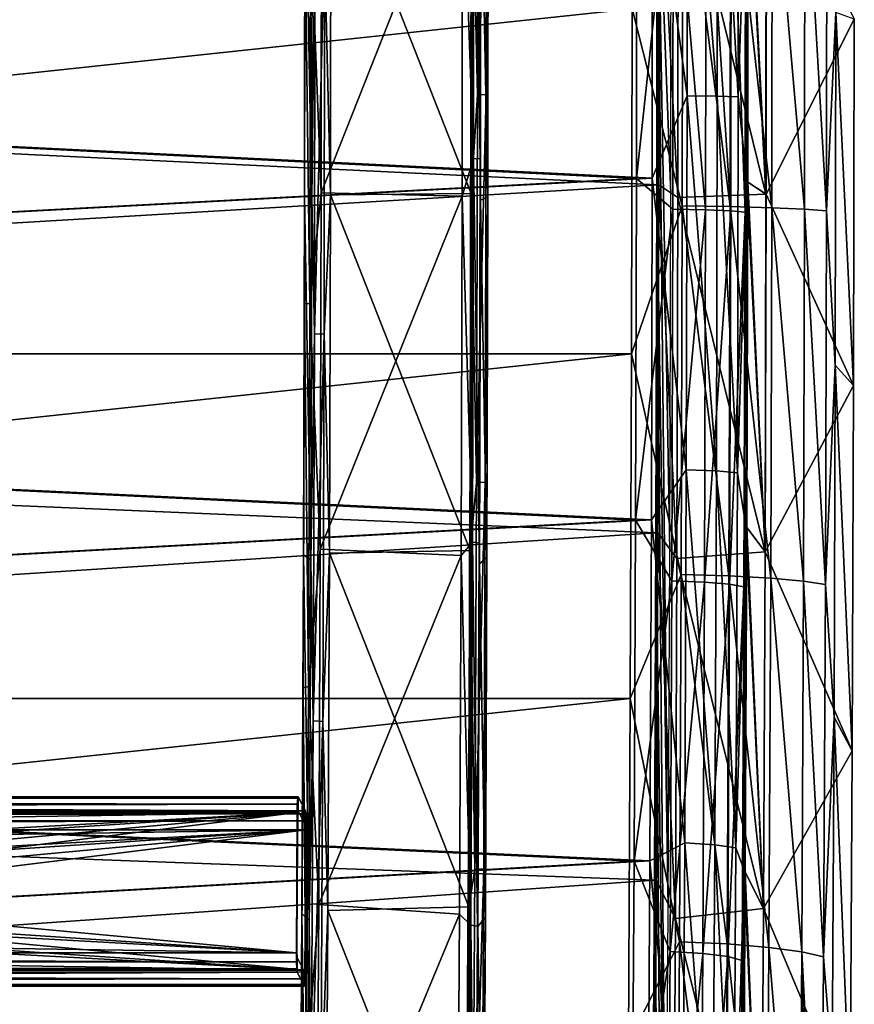
# Model space of a CAD drawing. Units: inches. Extents: x -12.7 to 12.2, y -11.6 to 11.6.
# Drawn here: x 7.4 to 12.1, y -6.6 to -1 of the extents above; entities that cross this region are included whole.
import ezdxf

# ---------------------------------------------------------------- set-up
doc = ezdxf.new("R2010")
doc.units = ezdxf.units.IN
doc.header["$MEASUREMENT"] = 0
doc.layers.add('SEAT-FABRIC', color=5, linetype='Continuous')
doc.layers.add('SEAT-FRAME', color=5, linetype='Continuous')

msp = doc.modelspace()

# ---------------------------------------------------------------- linework, layer by layer
at = {"layer": 'SEAT-FABRIC'}
for points in [[(10.9907, 0, 17.8805), (-8.3582, -1.0433, 16.8758), (-8.3582, 1.0433, 16.8758)], [(10.9646, 0, 18.3798), (11.1605, -1.4727, 18.3701), (11.1613, 0.6514, 18.3549)], [(10.9963, -1.4846, 17.8975), (10.9907, 0, 17.8805), (10.9971, 0.6567, 17.8822)], [(11.0008, 0.6568, 17.8764), (11, -1.4848, 17.8917), (10.9963, -1.4846, 17.8975)], [(10.9971, 0.6567, 17.8822), (11.0008, 0.6568, 17.8764), (10.9963, -1.4846, 17.8975)], [(11.0008, 0.6568, 17.8764), (11.0013, 0, 17.871), (11, -1.4848, 17.8917)], [(11.1605, -1.4727, 18.3701), (11.3315, -1.4756, 18.2684), (11.1613, 0.6514, 18.3549)], [(11.3315, -1.4756, 18.2684), (11.3323, 0.6527, 18.2532), (11.1613, 0.6514, 18.3549)], [(11.3315, -1.4756, 18.2684), (11.4506, -1.4798, 18.109), (11.3323, 0.6527, 18.2532)], [(11.4506, -1.4798, 18.109), (11.4514, 0.6546, 18.0937), (11.3323, 0.6527, 18.2532)], [(11.5006, 0, 17.8972), (11.4514, 0.6546, 18.0937), (11.4506, -1.4798, 18.109)], [(10.989, -1.9777, 17.9142), (-8.3582, -1.0433, 16.8758), (10.9907, 0, 17.8805)], [(10.9646, 0, 18.3798), (-8.281, -0.9882, 17.3797), (10.9629, -1.9409, 18.4125)], [(10.8735, -1.9416, 18.4079), (-8.281, -0.9882, 17.3797), (10.8752, 0, 18.3751)], [(11.08, -2.1163, 18.3886), (10.8735, -1.9416, 18.4079), (11.082, 0, 18.3497)], [(11.082, 0, 18.3497), (10.8735, -1.9416, 18.4079), (10.8752, 0, 18.3751)], [(10.9629, -1.9409, 18.4125), (11.1605, -1.4727, 18.3701), (10.9646, 0, 18.3798)], [(10.9963, -1.4846, 17.8975), (10.989, -1.9777, 17.9142), (10.9907, 0, 17.8805)], [(10.989, -1.9777, 17.9138), (11.0529, -6.0797, 16.6938), (10.9908, 0, 17.8801)], [(10.9908, 0, 17.8801), (11.0529, -6.0797, 16.6938), (11.062, -4.0571, 16.5209)], [(10.9908, 0, 17.8801), (11.062, -4.0571, 16.5209), (11.0674, -2.0297, 16.4171)], [(11.0674, -2.0297, 16.4171), (11.0692, 0, 16.3825), (10.9908, 0, 17.8801)], [(11.0013, 0, 17.871), (11.1084, -2.0502, 15.8268), (10.9995, -1.978, 17.9047)], [(11, -1.4848, 17.8917), (11.0013, 0, 17.871), (10.9995, -1.978, 17.9047)], [(11.0013, 0, 17.871), (11.1102, 0, 15.7919), (11.1084, -2.0502, 15.8268)], [(11.2656, -2.1202, 18.2941), (11.08, -2.1163, 18.3886), (11.082, 0, 18.3497)], [(11.2677, 0, 18.2551), (11.2656, -2.1202, 18.2941), (11.082, 0, 18.3497)], [(11.6077, -2.0315, 15.8524), (11.1084, -2.0502, 15.8268), (11.1102, 0, 15.7919)], [(11.6077, -2.0315, 15.8524), (11.1102, 0, 15.7919), (11.6095, 0, 15.818)], [(11.2677, 0, 18.2551), (11.4078, -2.1261, 18.1418), (11.2656, -2.1202, 18.2941)], [(11.2677, 0, 18.2551), (11.4098, 0, 18.1027), (11.4078, -2.1261, 18.1418)], [(11.4078, -2.1261, 18.1418), (11.4098, 0, 18.1027), (11.4892, -2.1333, 17.9501)], [(11.4098, 0, 18.1027), (11.4912, 0, 17.9109), (11.4892, -2.1333, 17.9501)], [(11.4892, -2.1333, 17.9501), (11.4912, 0, 17.9109), (11.504, -1.9624, 17.8404)], [(11.4912, 0, 17.9109), (11.5058, 0, 17.8073), (11.504, -1.9624, 17.8404)], [(11.5006, 0, 17.8972), (11.6077, -2.0315, 15.8524), (11.6095, 0, 15.818)], [(11.6082, -2.0315, 15.8524), (11.504, -1.9624, 17.8404), (11.5058, 0, 17.8073)], [(11.6082, -2.0315, 15.8524), (11.5058, 0, 17.8073), (11.61, 0, 15.818)], [(12.1089, -1.0392, 15.8532), (11.6082, -2.0315, 15.8524), (11.61, 0, 15.818)], [(11.1353, -0.0045, 18.8519), (10.8486, -0.9796, 18.8828), (11.1333, -2.098, 18.8905)], [(11.1353, -0.0045, 18.8519), (11.1333, -2.098, 18.8905), (11.404, -2.102, 18.7947)], [(11.404, -2.102, 18.7947), (11.406, -0.0045, 18.756), (11.1353, -0.0045, 18.8519)], [(11.404, -2.102, 18.7947), (11.6406, -2.1085, 18.6321), (11.406, -0.0045, 18.756)], [(11.6406, -2.1085, 18.6321), (11.6426, -0.0045, 18.5934), (11.406, -0.0045, 18.756)], [(11.5006, 0, 17.8972), (11.4506, -1.4798, 18.109), (11.4988, -1.9587, 17.9302)], [(11.4988, -1.9587, 17.9302), (11.6077, -2.0315, 15.8524), (11.5006, 0, 17.8972)], [(11.6406, -2.1085, 18.6321), (11.8271, -2.1168, 18.4139), (11.6426, -0.0045, 18.5934)], [(11.8271, -2.1168, 18.4139), (11.8291, -0.0045, 18.375), (11.6426, -0.0045, 18.5934)], [(11.8271, -2.1168, 18.4139), (11.9507, -2.1266, 18.1549), (11.8291, -0.0045, 18.375)], [(11.9507, -2.1266, 18.1549), (11.9528, -0.0045, 18.1158), (11.8291, -0.0045, 18.375)], [(11.9507, -2.1266, 18.1549), (12.0046, -1.0008, 17.8421), (11.9528, -0.0045, 18.1158)], [(10.9629, -1.9409, 18.4125), (-8.281, -0.9882, 17.3797), (-8.2846, -2.9634, 17.4476)], [(10.8735, -1.9416, 18.4079), (-8.2846, -2.9634, 17.4476), (-8.281, -0.9882, 17.3797)], [(10.8486, -0.9796, 18.8828), (-7.4868, -0.9796, 17.9219), (-7.4903, -2.9376, 17.9892)], [(10.8486, -0.9796, 18.8828), (-7.4903, -2.9376, 17.9892), (10.8451, -2.9376, 18.9501)], [(11.1333, -2.098, 18.8905), (10.8486, -0.9796, 18.8828), (10.8451, -2.9376, 18.9501)], [(11.9507, -2.1266, 18.1549), (12.001, -3.0012, 17.911), (12.0046, -1.0008, 17.8421)], [(12.001, -3.0012, 17.911), (12.1051, -3.1163, 15.925), (12.0046, -1.0008, 17.8421)], [(12.0046, -1.0008, 17.8421), (12.1051, -3.1163, 15.925), (12.1089, -1.0392, 15.8532)], [(10.989, -1.9777, 17.9142), (-8.3621, -3.1286, 16.9509), (-8.3582, -1.0433, 16.8758)], [(12.1051, -3.1163, 15.925), (11.6082, -2.0315, 15.8524), (12.1089, -1.0392, 15.8532)], [(11.1556, -3.5949, 18.4636), (11.1605, -1.4727, 18.3701), (10.9629, -1.9409, 18.4125)], [(10.9913, -3.6239, 17.9917), (10.989, -1.9777, 17.9142), (10.9963, -1.4846, 17.8975)], [(10.9963, -1.4846, 17.8975), (11, -1.4848, 17.8917), (10.9913, -3.6239, 17.9917)], [(11, -1.4848, 17.8917), (10.9951, -3.6243, 17.986), (10.9913, -3.6239, 17.9917)], [(11, -1.4848, 17.8917), (10.9995, -1.978, 17.9047), (10.9951, -3.6243, 17.986)], [(11.1556, -3.5949, 18.4636), (11.3266, -3.6018, 18.3621), (11.1605, -1.4727, 18.3701)], [(11.3266, -3.6018, 18.3621), (11.3315, -1.4756, 18.2684), (11.1605, -1.4727, 18.3701)], [(11.3266, -3.6018, 18.3621), (11.4457, -3.6122, 18.203), (11.3315, -1.4756, 18.2684)], [(11.4457, -3.6122, 18.203), (11.4506, -1.4798, 18.109), (11.3315, -1.4756, 18.2684)], [(11.4988, -1.9587, 17.9302), (11.4506, -1.4798, 18.109), (11.4457, -3.6122, 18.203)], [(10.9629, -1.9409, 18.4125), (-8.2846, -2.9634, 17.4476), (10.9577, -3.8795, 18.5108)], [(10.8683, -3.8809, 18.5061), (-8.2846, -2.9634, 17.4476), (10.8735, -1.9416, 18.4079)], [(11.08, -2.1163, 18.3886), (10.8683, -3.8809, 18.5061), (10.8735, -1.9416, 18.4079)], [(10.9629, -1.9409, 18.4125), (10.9577, -3.8795, 18.5108), (11.1556, -3.5949, 18.4636)], [(10.9837, -3.9531, 18.0153), (-8.3621, -3.1286, 16.9509), (10.989, -1.9777, 17.9142)], [(10.9913, -3.6239, 17.9917), (10.9837, -3.9531, 18.0153), (10.989, -1.9777, 17.9142)], [(10.9837, -3.9531, 18.0149), (11.0403, -8.0952, 16.9356), (10.989, -1.9777, 17.9138)], [(10.989, -1.9777, 17.9138), (11.0403, -8.0952, 16.9356), (11.0529, -6.0797, 16.6938)], [(10.9995, -1.978, 17.9047), (11.1029, -4.0981, 15.9317), (10.9942, -3.9538, 18.0058)], [(10.9951, -3.6243, 17.986), (10.9995, -1.978, 17.9047), (10.9942, -3.9538, 18.0058)], [(10.9995, -1.978, 17.9047), (11.1084, -2.0502, 15.8268), (11.1029, -4.0981, 15.9317)], [(11.4988, -1.9587, 17.9302), (11.4457, -3.6122, 18.203), (11.4936, -3.9151, 18.0294)], [(11.4892, -2.1333, 17.9501), (11.504, -1.9624, 17.8404), (11.4988, -3.9226, 17.9398)], [(11.4936, -3.9151, 18.0294), (11.6023, -4.0608, 15.9553), (11.4988, -1.9587, 17.9302)], [(11.4988, -1.9587, 17.9302), (11.6023, -4.0608, 15.9553), (11.6077, -2.0315, 15.8524)], [(11.6028, -4.0607, 15.9554), (11.4988, -3.9226, 17.9398), (11.504, -1.9624, 17.8404)], [(11.6028, -4.0607, 15.9554), (11.504, -1.9624, 17.8404), (11.6082, -2.0315, 15.8524)], [(11.6023, -4.0608, 15.9553), (11.1029, -4.0981, 15.9317), (11.1084, -2.0502, 15.8268)], [(11.6023, -4.0608, 15.9553), (11.1084, -2.0502, 15.8268), (11.6077, -2.0315, 15.8524)], [(12.1051, -3.1163, 15.925), (11.6028, -4.0607, 15.9554), (11.6082, -2.0315, 15.8524)], [(11.1333, -2.098, 18.8905), (10.8451, -2.9376, 18.9501), (11.1272, -4.1886, 19.0058)], [(11.0739, -4.2253, 18.505), (10.8683, -3.8809, 18.5061), (11.08, -2.1163, 18.3886)], [(11.2656, -2.1202, 18.2941), (11.0739, -4.2253, 18.505), (11.08, -2.1163, 18.3886)], [(11.2595, -4.233, 18.4107), (11.0739, -4.2253, 18.505), (11.2656, -2.1202, 18.2941)], [(11.1333, -2.098, 18.8905), (11.1272, -4.1886, 19.0058), (11.3979, -4.1967, 18.9102)], [(11.1333, -2.098, 18.8905), (11.3979, -4.1967, 18.9102), (11.404, -2.102, 18.7947)], [(11.4078, -2.1261, 18.1418), (11.2595, -4.233, 18.4107), (11.2656, -2.1202, 18.2941)], [(11.404, -2.102, 18.7947), (11.3979, -4.1967, 18.9102), (11.6345, -4.2096, 18.7481)], [(11.6345, -4.2096, 18.7481), (11.6406, -2.1085, 18.6321), (11.404, -2.102, 18.7947)], [(11.6345, -4.2096, 18.7481), (11.821, -4.2263, 18.5303), (11.6406, -2.1085, 18.6321)], [(11.821, -4.2263, 18.5303), (11.8271, -2.1168, 18.4139), (11.6406, -2.1085, 18.6321)], [(11.821, -4.2263, 18.5303), (11.9446, -4.2458, 18.2719), (11.8271, -2.1168, 18.4139)], [(11.9446, -4.2458, 18.2719), (11.9507, -2.1266, 18.1549), (11.8271, -2.1168, 18.4139)], [(11.4078, -2.1261, 18.1418), (11.4016, -4.2447, 18.2587), (11.2595, -4.233, 18.4107)], [(11.4078, -2.1261, 18.1418), (11.4892, -2.1333, 17.9501), (11.4016, -4.2447, 18.2587)], [(11.4016, -4.2447, 18.2587), (11.4892, -2.1333, 17.9501), (11.483, -4.2591, 18.0674)], [(11.4892, -2.1333, 17.9501), (11.4988, -3.9226, 17.9398), (11.483, -4.2591, 18.0674)], [(11.9446, -4.2458, 18.2719), (12.001, -3.0012, 17.911), (11.9507, -2.1266, 18.1549)], [(10.8451, -2.9376, 18.9501), (-7.4973, -4.8922, 18.1237), (10.838, -4.8922, 19.0846)], [(10.8451, -2.9376, 18.9501), (-7.4903, -2.9376, 17.9892), (-7.4973, -4.8922, 18.1237)], [(11.1272, -4.1886, 19.0058), (10.8451, -2.9376, 18.9501), (10.838, -4.8922, 19.0846)], [(10.9577, -3.8795, 18.5108), (-8.2846, -2.9634, 17.4476), (-8.2917, -4.9351, 17.5833)], [(10.8683, -3.8809, 18.5061), (-8.2917, -4.9351, 17.5832), (-8.2846, -2.9634, 17.4476)], [(11.9446, -4.2458, 18.2719), (11.9938, -4.998, 18.0487), (12.001, -3.0012, 17.911)], [(11.9938, -4.998, 18.0487), (12.0976, -5.1897, 16.0687), (12.001, -3.0012, 17.911)], [(12.001, -3.0012, 17.911), (12.0976, -5.1897, 16.0687), (12.1051, -3.1163, 15.925)], [(10.9837, -3.9531, 18.0153), (-8.37, -5.2098, 17.1008), (-8.3621, -3.1286, 16.9509)], [(12.0976, -5.1897, 16.0687), (11.6028, -4.0607, 15.9554), (12.1051, -3.1163, 15.925)], [(11.1556, -3.5949, 18.4636), (10.9577, -3.8795, 18.5108), (11.1466, -5.7122, 18.6354)], [(10.9823, -5.7582, 18.1649), (10.9837, -3.9531, 18.0153), (10.9913, -3.6239, 17.9917)], [(10.9913, -3.6239, 17.9917), (10.9951, -3.6243, 17.986), (10.9823, -5.7582, 18.1649)], [(10.9951, -3.6243, 17.986), (10.986, -5.7588, 18.1592), (10.9823, -5.7582, 18.1649)], [(10.9951, -3.6243, 17.986), (10.9942, -3.9538, 18.0058), (10.986, -5.7588, 18.1592)], [(11.1556, -3.5949, 18.4636), (11.1466, -5.7122, 18.6354), (11.3176, -5.7232, 18.5342)], [(11.3176, -5.7232, 18.5342), (11.3266, -3.6018, 18.3621), (11.1556, -3.5949, 18.4636)], [(11.3176, -5.7232, 18.5342), (11.4366, -5.7396, 18.3756), (11.3266, -3.6018, 18.3621)], [(11.4366, -5.7396, 18.3756), (11.4457, -3.6122, 18.203), (11.3266, -3.6018, 18.3621)], [(11.4936, -3.9151, 18.0294), (11.4457, -3.6122, 18.203), (11.4366, -5.7396, 18.3756)], [(10.9577, -3.8795, 18.5108), (-8.2917, -4.9351, 17.5833), (10.9491, -5.8138, 18.6744)], [(10.8597, -5.8158, 18.6698), (-8.2917, -4.9351, 17.5832), (10.8683, -3.8809, 18.5061)], [(11.0739, -4.2253, 18.505), (10.8597, -5.8158, 18.6698), (10.8683, -3.8809, 18.5061)], [(10.9577, -3.8795, 18.5108), (10.9491, -5.8138, 18.6744), (11.1466, -5.7122, 18.6354)], [(10.9749, -5.9238, 18.1837), (-8.37, -5.2098, 17.1008), (10.9837, -3.9531, 18.0153)], [(10.9823, -5.7582, 18.1649), (10.9749, -5.9238, 18.1837), (10.9837, -3.9531, 18.0153)], [(10.9749, -5.9239, 18.1833), (11.024, -10.1013, 17.246), (10.9837, -3.9531, 18.0149)], [(10.9837, -3.9531, 18.0149), (11.024, -10.1013, 17.246), (11.0403, -8.0952, 16.9356)], [(10.9942, -3.9538, 18.0058), (11.0937, -6.1412, 16.1064), (10.9854, -5.9249, 18.1743)], [(10.986, -5.7588, 18.1592), (10.9942, -3.9538, 18.0058), (10.9854, -5.9249, 18.1743)], [(10.9942, -3.9538, 18.0058), (11.1029, -4.0981, 15.9317), (11.0937, -6.1412, 16.1064)], [(11.4936, -3.9151, 18.0294), (11.4366, -5.7396, 18.3756), (11.485, -5.867, 18.1945)], [(11.483, -4.2591, 18.0674), (11.4988, -3.9226, 17.9398), (11.4902, -5.8783, 18.1053)], [(11.485, -5.867, 18.1945), (11.5933, -6.0853, 16.1268), (11.4936, -3.9151, 18.0294)], [(11.5938, -6.0852, 16.1268), (11.4902, -5.8783, 18.1053), (11.4988, -3.9226, 17.9398)], [(11.4936, -3.9151, 18.0294), (11.5933, -6.0853, 16.1268), (11.6023, -4.0608, 15.9553)], [(11.5938, -6.0852, 16.1268), (11.4988, -3.9226, 17.9398), (11.6028, -4.0607, 15.9554)], [(11.5933, -6.0853, 16.1268), (11.1029, -4.0981, 15.9317), (11.6023, -4.0608, 15.9553)], [(12.0976, -5.1897, 16.0687), (11.5938, -6.0852, 16.1268), (11.6028, -4.0607, 15.9554)], [(11.5933, -6.0853, 16.1268), (11.0937, -6.1412, 16.1064), (11.1029, -4.0981, 15.9317)], [(11.1272, -4.1886, 19.0058), (10.838, -4.8922, 19.0846), (11.1172, -6.2737, 19.1978)], [(11.3878, -6.2858, 19.1026), (11.1272, -4.1886, 19.0058), (11.1172, -6.2737, 19.1978)], [(11.3878, -6.2858, 19.1026), (11.3979, -4.1967, 18.9102), (11.1272, -4.1886, 19.0058)], [(11.0637, -6.3286, 18.6986), (10.8597, -5.8158, 18.6698), (11.0739, -4.2253, 18.505)], [(11.2595, -4.233, 18.4107), (11.0637, -6.3286, 18.6986), (11.0739, -4.2253, 18.505)], [(11.2494, -6.34, 18.6047), (11.0637, -6.3286, 18.6986), (11.2595, -4.233, 18.4107)], [(11.4016, -4.2447, 18.2587), (11.2494, -6.34, 18.6047), (11.2595, -4.233, 18.4107)], [(11.4016, -4.2447, 18.2587), (11.3914, -6.3576, 18.4532), (11.2494, -6.34, 18.6047)], [(11.6244, -6.305, 18.941), (11.3979, -4.1967, 18.9102), (11.3878, -6.2858, 19.1026)], [(11.4016, -4.2447, 18.2587), (11.483, -4.2591, 18.0674), (11.3914, -6.3576, 18.4532)], [(11.6244, -6.305, 18.941), (11.6345, -4.2096, 18.7481), (11.3979, -4.1967, 18.9102)], [(11.8108, -6.3301, 18.724), (11.6345, -4.2096, 18.7481), (11.6244, -6.305, 18.941)], [(11.8108, -6.3301, 18.724), (11.821, -4.2263, 18.5303), (11.6345, -4.2096, 18.7481)], [(11.8108, -6.3301, 18.724), (11.9344, -6.3593, 18.4665), (11.821, -4.2263, 18.5303)], [(11.9344, -6.3593, 18.4665), (11.9446, -4.2458, 18.2719), (11.821, -4.2263, 18.5303)], [(11.9344, -6.3593, 18.4665), (11.9938, -4.998, 18.0487), (11.9446, -4.2458, 18.2719)], [(11.3914, -6.3576, 18.4532), (11.483, -4.2591, 18.0674), (11.4728, -6.3792, 18.2626)], [(11.483, -4.2591, 18.0674), (11.4902, -5.8783, 18.1053), (11.4728, -6.3792, 18.2626)], [(10.838, -4.8922, 19.0846), (-7.4973, -4.8922, 18.1237), (-7.5079, -6.841, 18.3253)], [(10.838, -4.8922, 19.0846), (-7.5079, -6.841, 18.3253), (10.8274, -6.841, 19.2862)], [(11.1172, -6.2737, 19.1978), (10.838, -4.8922, 19.0846), (10.8274, -6.841, 19.2862)], [(10.8597, -5.8158, 18.6698), (-8.3024, -6.901, 17.7866), (-8.2917, -4.9351, 17.5832)], [(10.9491, -5.8138, 18.6744), (-8.2917, -4.9351, 17.5833), (-8.3023, -6.901, 17.7867)], [(11.9344, -6.3593, 18.4665), (11.983, -6.9889, 18.2551), (11.9938, -4.998, 18.0487)], [(11.983, -6.9889, 18.2551), (12.0863, -7.2569, 16.2839), (11.9938, -4.998, 18.0487)], [(11.9938, -4.998, 18.0487), (12.0863, -7.2569, 16.2839), (12.0976, -5.1897, 16.0687)], [(12.0863, -7.2569, 16.2839), (11.5938, -6.0852, 16.1268), (12.0976, -5.1897, 16.0687)], [(10.9749, -5.9238, 18.1837), (-8.3818, -7.2842, 17.3255), (-8.37, -5.2098, 17.1008)], [(11.1466, -5.7122, 18.6354), (10.9491, -5.8138, 18.6744), (11.1335, -7.8216, 18.8852)], [(11.1466, -5.7122, 18.6354), (11.1335, -7.8216, 18.8852), (11.3045, -7.8367, 18.7845)], [(11.3176, -5.7232, 18.5342), (11.1466, -5.7122, 18.6354), (11.3045, -7.8367, 18.7845)], [(11.3176, -5.7232, 18.5342), (11.3045, -7.8367, 18.7845), (11.4235, -7.8592, 18.6265)], [(11.4235, -7.8592, 18.6265), (11.4366, -5.7396, 18.3756), (11.3176, -5.7232, 18.5342)], [(11.4235, -7.8592, 18.6265), (11.485, -5.867, 18.1945), (11.4366, -5.7396, 18.3756)], [(10.9691, -7.888, 18.4172), (10.9749, -5.9238, 18.1837), (10.9823, -5.7582, 18.1649)], [(10.9823, -5.7582, 18.1649), (10.986, -5.7588, 18.1592), (10.9691, -7.888, 18.4172)], [(10.986, -5.7588, 18.1592), (10.9728, -7.8888, 18.4115), (10.9691, -7.888, 18.4172)], [(10.986, -5.7588, 18.1592), (10.9854, -5.9249, 18.1743), (10.9728, -7.8888, 18.4115)], [(10.8478, -7.7441, 18.8987), (-8.3024, -6.901, 17.7866), (10.8597, -5.8158, 18.6698)], [(10.9491, -5.8138, 18.6744), (-8.3023, -6.901, 17.7867), (10.9371, -7.7413, 18.9031)], [(11.0637, -6.3286, 18.6986), (10.8478, -7.7441, 18.8987), (10.8597, -5.8158, 18.6698)], [(10.9491, -5.8138, 18.6744), (10.9371, -7.7413, 18.9031), (11.1335, -7.8216, 18.8852)], [(11.4729, -7.8122, 18.4255), (11.485, -5.867, 18.1945), (11.4235, -7.8592, 18.6265)], [(11.4728, -6.3792, 18.2626), (11.4902, -5.8783, 18.1053), (11.478, -7.8272, 18.3367)], [(11.4729, -7.8122, 18.4255), (11.5808, -8.1029, 16.3667), (11.485, -5.867, 18.1945)], [(11.5813, -8.1027, 16.3667), (11.478, -7.8272, 18.3367), (11.4902, -5.8783, 18.1053)], [(11.485, -5.867, 18.1945), (11.5808, -8.1029, 16.3667), (11.5933, -6.0853, 16.1268)], [(11.5813, -8.1027, 16.3667), (11.4902, -5.8783, 18.1053), (11.5938, -6.0852, 16.1268)], [(10.9625, -7.8877, 18.4191), (-8.3818, -7.2842, 17.3255), (10.9749, -5.9238, 18.1837)], [(10.9691, -7.888, 18.4172), (10.9625, -7.8877, 18.4191), (10.9749, -5.9238, 18.1837)], [(10.9625, -7.8877, 18.4188), (11.024, -10.1013, 17.246), (10.9749, -5.9239, 18.1833)], [(10.9728, -7.8888, 18.4115), (10.9854, -5.9249, 18.1743), (10.973, -7.8891, 18.4098)], [(10.9854, -5.9249, 18.1743), (11.0809, -8.1771, 16.3506), (10.973, -7.8891, 18.4098)], [(10.9854, -5.9249, 18.1743), (11.0937, -6.1412, 16.1064), (11.0809, -8.1771, 16.3506)], [(11.5808, -8.1029, 16.3667), (11.0937, -6.1412, 16.1064), (11.5933, -6.0853, 16.1268)], [(12.0863, -7.2569, 16.2839), (11.5813, -8.1027, 16.3667), (11.5938, -6.0852, 16.1268)], [(11.5808, -8.1029, 16.3667), (11.0809, -8.1771, 16.3506), (11.0937, -6.1412, 16.1064)], [(10.8274, -6.841, 19.2862), (11.1031, -8.3502, 19.4661), (11.1172, -6.2737, 19.1978)], [(11.1172, -6.2737, 19.1978), (11.1031, -8.3502, 19.4661), (11.3737, -8.3663, 19.3714)], [(11.1172, -6.2737, 19.1978), (11.3737, -8.3663, 19.3714), (11.3878, -6.2858, 19.1026)], [(11.3878, -6.2858, 19.1026), (11.3737, -8.3663, 19.3714), (11.6103, -8.3919, 19.2107)], [(11.3878, -6.2858, 19.1026), (11.6103, -8.3919, 19.2107), (11.6244, -6.305, 18.941)], [(11.6244, -6.305, 18.941), (11.6103, -8.3919, 19.2107), (11.7967, -8.4253, 18.9948)], [(11.6244, -6.305, 18.941), (11.7967, -8.4253, 18.9948), (11.8108, -6.3301, 18.724)], [(11.0495, -8.4233, 18.9693), (10.8478, -7.7441, 18.8987), (11.0637, -6.3286, 18.6986)], [(11.2494, -6.34, 18.6047), (11.0495, -8.4233, 18.9693), (11.0637, -6.3286, 18.6986)], [(11.2352, -8.4385, 18.8758), (11.0495, -8.4233, 18.9693), (11.2494, -6.34, 18.6047)], [(11.2494, -6.34, 18.6047), (11.3914, -6.3576, 18.4532), (11.2352, -8.4385, 18.8758)], [(11.3914, -6.3576, 18.4532), (11.3772, -8.4619, 18.7251), (11.2352, -8.4385, 18.8758)], [(11.3914, -6.3576, 18.4532), (11.4728, -6.3792, 18.2626), (11.3772, -8.4619, 18.7251)], [(11.8108, -6.3301, 18.724), (11.7967, -8.4253, 18.9948), (11.8633, -8.8989, 18.9397)], [(11.8108, -6.3301, 18.724), (11.8633, -8.8989, 18.9397), (11.9201, -8.4642, 18.7384)], [(11.9201, -8.4642, 18.7384), (11.9344, -6.3593, 18.4665), (11.8108, -6.3301, 18.724)], [(11.9201, -8.4642, 18.7384), (11.983, -6.9889, 18.2551), (11.9344, -6.3593, 18.4665)], [(11.3772, -8.4619, 18.7251), (11.4728, -6.3792, 18.2626), (11.4585, -8.4906, 18.5354)], [(11.4728, -6.3792, 18.2626), (11.478, -7.8272, 18.3367), (11.4585, -8.4906, 18.5354)]]:
    msp.add_3dface(points, dxfattribs=at)
at = {"layer": 'SEAT-FRAME'}
for points in [[(9.9333, 0, 14.842), (9.9381, -1.4652, 14.8609), (9.9388, 0.7343, 14.8477)], [(9.9377, 0, 14.7591), (9.9713, 0.7352, 14.7713), (9.9706, -1.4671, 14.7845)], [(9.9388, 0.7343, 14.8477), (9.9381, -1.4652, 14.8609), (9.9467, -1.4651, 14.8688)], [(9.9473, 0.7342, 14.8556), (9.9388, 0.7343, 14.8477), (9.9467, -1.4651, 14.8688)], [(9.9494, 0, 14.8598), (9.9473, 0.7342, 14.8556), (9.9467, -1.4651, 14.8688)], [(9.9713, 0.7352, 14.7713), (10.0213, 0.7347, 14.818), (9.9706, -1.4671, 14.7845)], [(10.0213, 0.7347, 14.818), (10.0206, -1.4661, 14.8311), (9.9706, -1.4671, 14.7845)], [(10.0323, 0, 14.8642), (10.0206, -1.4661, 14.8311), (10.0213, 0.7347, 14.818)], [(9.8853, 0, 15.7577), (9.9493, -1.8293, 15.7655), (9.9507, 0.3504, 15.7387)], [(9.9507, 0.3504, 15.7387), (9.9493, -1.8293, 15.7655), (9.9865, -1.8311, 15.7082)], [(9.9879, 0.3507, 15.6814), (9.9507, 0.3504, 15.7387), (9.9865, -1.8311, 15.7082)], [(9.9904, 0, 15.6631), (9.9879, 0.3507, 15.6814), (9.9865, -1.8311, 15.7082)], [(8.99, -2.0405, 15.6453), (8.9923, -0.4723, 15.63), (8.9918, 0, 15.6107)], [(9.0318, -2.0543, 14.8464), (8.99, -2.0405, 15.6453), (8.9918, 0, 15.6107)], [(9.0318, -2.0543, 14.8464), (8.9918, 0, 15.6107), (9.0337, 0, 14.8118)], [(9.0864, 0, 15.7158), (9.0234, -0.4719, 15.691), (9.0846, -2.0238, 15.7499)], [(9.0318, -2.0543, 14.8464), (9.0337, 0, 14.8118), (9.0495, -0.6233, 14.7658)], [(9.0846, -2.0238, 15.7499), (9.8835, -2.0418, 15.7924), (9.8853, 0, 15.7577)], [(9.0846, -2.0238, 15.7499), (9.8853, 0, 15.7577), (9.0864, 0, 15.7158)], [(9.137, -2.0351, 14.7511), (9.1041, -0.6237, 14.7246), (9.1388, 0, 14.7172)], [(9.9359, -2.0278, 14.7927), (9.137, -2.0351, 14.7511), (9.1388, 0, 14.7172)], [(9.9359, -2.0278, 14.7927), (9.1388, 0, 14.7172), (9.9377, 0, 14.7591)], [(9.8835, -2.0418, 15.7924), (9.9493, -1.8293, 15.7655), (9.8853, 0, 15.7577)], [(9.9315, -2.0288, 14.8757), (9.9381, -1.4652, 14.8609), (9.9333, 0, 14.842)], [(9.9377, 0, 14.7591), (9.9706, -1.4671, 14.7845), (9.9359, -2.0278, 14.7927)], [(9.9494, 0, 14.8598), (9.9467, -1.4651, 14.8688), (9.9476, -2.0317, 14.8937)], [(9.9904, 0, 15.6631), (9.9865, -1.8311, 15.7082), (9.9886, -2.0652, 15.6985)], [(9.9886, -2.0652, 15.6985), (10.0305, -2.0476, 14.8985), (9.9904, 0, 15.6631)], [(9.9904, 0, 15.6631), (10.0305, -2.0476, 14.8985), (10.0323, 0, 14.8642)], [(10.0305, -2.0476, 14.8985), (10.0206, -1.4661, 14.8311), (10.0323, 0, 14.8642)], [(8.99, -2.0405, 15.6453), (8.9893, -2.6536, 15.6867), (8.9923, -0.4723, 15.63)], [(8.9923, -0.4723, 15.63), (8.9893, -2.6536, 15.6867), (9.0204, -2.651, 15.7476)], [(9.0234, -0.4719, 15.691), (8.9923, -0.4723, 15.63), (9.0204, -2.651, 15.7476)], [(9.0846, -2.0238, 15.7499), (9.0234, -0.4719, 15.691), (9.0204, -2.651, 15.7476)], [(9.0462, -2.8232, 14.8279), (9.0318, -2.0543, 14.8464), (9.0495, -0.6233, 14.7658)], [(9.0462, -2.8232, 14.8279), (9.0495, -0.6233, 14.7658), (9.1041, -0.6237, 14.7246)], [(9.1009, -2.8252, 14.7868), (9.0462, -2.8232, 14.8279), (9.1041, -0.6237, 14.7246)], [(9.137, -2.0351, 14.7511), (9.1009, -2.8252, 14.7868), (9.1041, -0.6237, 14.7246)], [(9.9315, -2.0288, 14.8757), (9.9333, -3.6629, 14.9534), (9.9381, -1.4652, 14.8609)], [(9.9381, -1.4652, 14.8609), (9.9333, -3.6629, 14.9534), (9.9418, -3.6624, 14.9613)], [(9.9359, -2.0278, 14.7927), (9.9706, -1.4671, 14.7845), (9.9657, -3.6676, 14.8771)], [(9.9467, -1.4651, 14.8688), (9.9381, -1.4652, 14.8609), (9.9418, -3.6624, 14.9613)], [(9.9476, -2.0317, 14.8937), (9.9467, -1.4651, 14.8688), (9.9418, -3.6624, 14.9613)], [(10.0206, -1.4661, 14.8311), (10.0158, -3.6649, 14.9237), (9.9657, -3.6676, 14.8771)], [(9.9706, -1.4671, 14.7845), (10.0206, -1.4661, 14.8311), (9.9657, -3.6676, 14.8771)], [(10.0305, -2.0476, 14.8985), (10.0158, -3.6649, 14.9237), (10.0206, -1.4661, 14.8311)], [(9.8835, -2.0418, 15.7924), (9.9437, -4.0066, 15.8714), (9.9493, -1.8293, 15.7655)], [(9.9493, -1.8293, 15.7655), (9.9437, -4.0066, 15.8714), (9.981, -4.0106, 15.8142)], [(9.9865, -1.8311, 15.7082), (9.9493, -1.8293, 15.7655), (9.981, -4.0106, 15.8142)], [(9.9886, -2.0652, 15.6985), (9.9865, -1.8311, 15.7082), (9.981, -4.0106, 15.8142)], [(8.9845, -4.0786, 15.7491), (8.9893, -2.6536, 15.6867), (8.99, -2.0405, 15.6453)], [(9.0264, -4.1062, 14.9502), (8.9845, -4.0786, 15.7491), (8.99, -2.0405, 15.6453)], [(9.0264, -4.1062, 14.9502), (8.99, -2.0405, 15.6453), (9.0318, -2.0543, 14.8464)], [(9.0846, -2.0238, 15.7499), (9.0204, -2.651, 15.7476), (9.0793, -4.0452, 15.8522)], [(9.0264, -4.1062, 14.9502), (9.0318, -2.0543, 14.8464), (9.0462, -2.8232, 14.8279)], [(9.0793, -4.0452, 15.8522), (9.8835, -2.0418, 15.7924), (9.0846, -2.0238, 15.7499)], [(9.0793, -4.0452, 15.8522), (9.8781, -4.0812, 15.8965), (9.8835, -2.0418, 15.7924)], [(9.1316, -4.068, 14.8528), (9.1009, -2.8252, 14.7868), (9.137, -2.0351, 14.7511)], [(9.9306, -4.0534, 14.8937), (9.1316, -4.068, 14.8528), (9.137, -2.0351, 14.7511)], [(9.9306, -4.0534, 14.8937), (9.137, -2.0351, 14.7511), (9.9359, -2.0278, 14.7927)], [(9.8781, -4.0812, 15.8965), (9.9437, -4.0066, 15.8714), (9.8835, -2.0418, 15.7924)], [(9.9262, -4.0554, 14.9769), (9.9333, -3.6629, 14.9534), (9.9315, -2.0288, 14.8757)], [(9.9359, -2.0278, 14.7927), (9.9657, -3.6676, 14.8771), (9.9306, -4.0534, 14.8937)], [(9.9476, -2.0317, 14.8937), (9.9418, -3.6624, 14.9613), (9.9423, -4.0611, 14.9952)], [(9.9886, -2.0652, 15.6985), (9.981, -4.0106, 15.8142), (9.983, -4.128, 15.8048)], [(9.983, -4.128, 15.8048), (10.0251, -4.0928, 15.0017), (9.9886, -2.0652, 15.6985)], [(9.9886, -2.0652, 15.6985), (10.0251, -4.0928, 15.0017), (10.0305, -2.0476, 14.8985)], [(10.0251, -4.0928, 15.0017), (10.0158, -3.6649, 14.9237), (10.0305, -2.0476, 14.8985)], [(8.9845, -4.0786, 15.7491), (8.9822, -4.8314, 15.8225), (8.9893, -2.6536, 15.6867)], [(8.9893, -2.6536, 15.6867), (8.9822, -4.8314, 15.8225), (9.0133, -4.8266, 15.8832)], [(9.0204, -2.651, 15.7476), (8.9893, -2.6536, 15.6867), (9.0133, -4.8266, 15.8832)], [(9.0793, -4.0452, 15.8522), (9.0204, -2.651, 15.7476), (9.0133, -4.8266, 15.8832)], [(9.0388, -5.0194, 14.9694), (9.0264, -4.1062, 14.9502), (9.0462, -2.8232, 14.8279)], [(9.0388, -5.0194, 14.9694), (9.0462, -2.8232, 14.8279), (9.1009, -2.8252, 14.7868)], [(9.0934, -5.0231, 14.9283), (9.0388, -5.0194, 14.9694), (9.1009, -2.8252, 14.7868)], [(9.1316, -4.068, 14.8528), (9.0934, -5.0231, 14.9283), (9.1009, -2.8252, 14.7868)], [(9.9243, -5.8557, 15.125), (9.9328, -5.855, 15.1329), (9.9333, -3.6629, 14.9534)], [(9.9243, -5.8557, 15.125), (9.9333, -3.6629, 14.9534), (9.9262, -4.0554, 14.9769)], [(9.9306, -4.0534, 14.8937), (9.9657, -3.6676, 14.8771), (9.9567, -5.8632, 15.049)], [(9.9423, -4.0611, 14.9952), (9.9418, -3.6624, 14.9613), (9.9328, -5.855, 15.1329)], [(9.9418, -3.6624, 14.9613), (9.9333, -3.6629, 14.9534), (9.9328, -5.855, 15.1329)], [(10.0158, -3.6649, 14.9237), (10.0068, -5.859, 15.0954), (9.9567, -5.8632, 15.049)], [(9.9657, -3.6676, 14.8771), (10.0158, -3.6649, 14.9237), (9.9567, -5.8632, 15.049)], [(10.0251, -4.0928, 15.0017), (10.0068, -5.859, 15.0954), (10.0158, -3.6649, 14.9237)], [(9.9341, -6.1784, 16.0561), (9.9437, -4.0066, 15.8714), (9.8781, -4.0812, 15.8965)], [(9.9341, -6.1784, 16.0561), (9.9713, -6.1842, 15.999), (9.9437, -4.0066, 15.8714)], [(9.981, -4.0106, 15.8142), (9.9437, -4.0066, 15.8714), (9.9713, -6.1842, 15.999)], [(9.983, -4.128, 15.8048), (9.981, -4.0106, 15.8142), (9.9713, -6.1842, 15.999)], [(9.0793, -4.0452, 15.8522), (9.0133, -4.8266, 15.8832), (9.0704, -6.062, 16.0224)], [(9.0704, -6.062, 16.0224), (9.8781, -4.0812, 15.8965), (9.0793, -4.0452, 15.8522)], [(9.1228, -6.0963, 15.0222), (9.0934, -5.0231, 14.9283), (9.1316, -4.068, 14.8528)], [(9.9218, -6.0745, 15.0619), (9.1228, -6.0963, 15.0222), (9.1316, -4.068, 14.8528)], [(9.9218, -6.0745, 15.0619), (9.1316, -4.068, 14.8528), (9.9306, -4.0534, 14.8937)], [(9.9262, -4.0554, 14.9769), (9.9174, -6.0775, 15.1455), (9.9243, -5.8557, 15.125)], [(9.9306, -4.0534, 14.8937), (9.9567, -5.8632, 15.049), (9.9218, -6.0745, 15.0619)], [(9.9423, -4.0611, 14.9952), (9.9328, -5.855, 15.1329), (9.9334, -6.0859, 15.1643)], [(8.9755, -6.112, 15.9219), (8.9822, -4.8314, 15.8225), (8.9845, -4.0786, 15.7491)], [(9.0173, -6.1535, 15.1231), (8.9755, -6.112, 15.9219), (8.9845, -4.0786, 15.7491)], [(9.0173, -6.1535, 15.1231), (8.9845, -4.0786, 15.7491), (9.0264, -4.1062, 14.9502)], [(9.0173, -6.1535, 15.1231), (9.0264, -4.1062, 14.9502), (9.0388, -5.0194, 14.9694)], [(9.0704, -6.062, 16.0224), (9.869, -6.1159, 16.0698), (9.8781, -4.0812, 15.8965)], [(9.8781, -4.0812, 15.8965), (9.869, -6.1159, 16.0698), (9.9341, -6.1784, 16.0561)], [(9.983, -4.128, 15.8048), (9.9713, -6.1842, 15.999), (9.9737, -6.1859, 15.9818)], [(9.9737, -6.1859, 15.9818), (10.0161, -6.1334, 15.1734), (9.983, -4.128, 15.8048)], [(9.983, -4.128, 15.8048), (10.0161, -6.1334, 15.1734), (10.0251, -4.0928, 15.0017)], [(10.0161, -6.1334, 15.1734), (10.0068, -5.859, 15.0954), (10.0251, -4.0928, 15.0017)], [(8.971, -7.0028, 16.0371), (9.002, -6.9959, 16.0976), (8.9822, -4.8314, 15.8225)], [(8.971, -7.0028, 16.0371), (8.9822, -4.8314, 15.8225), (8.9755, -6.112, 15.9219)], [(9.0133, -4.8266, 15.8832), (8.9822, -4.8314, 15.8225), (9.002, -6.9959, 16.0976)], [(9.0704, -6.062, 16.0224), (9.0133, -4.8266, 15.8832), (9.002, -6.9959, 16.0976)], [(9.0273, -7.2091, 15.1899), (9.0173, -6.1535, 15.1231), (9.0388, -5.0194, 14.9694)], [(9.0273, -7.2091, 15.1899), (9.0388, -5.0194, 14.9694), (9.0934, -5.0231, 14.9283)], [(9.0819, -7.2143, 15.149), (9.0273, -7.2091, 15.1899), (9.0934, -5.0231, 14.9283)], [(9.0819, -7.2143, 15.149), (9.0934, -5.0231, 14.9283), (9.1228, -6.0963, 15.0222)], [(8.9492, -5.4917, 15.9457), (-9.4984, -5.4589, 14.9388), (-9.5005, -5.4917, 14.9788)], [(8.9513, -5.4589, 15.9057), (-9.4957, -5.4505, 14.8878), (-9.4984, -5.4589, 14.9388)], [(8.9513, -5.4589, 15.9057), (-9.4984, -5.4589, 14.9388), (8.9492, -5.4917, 15.9457)], [(8.954, -5.4505, 15.8547), (-9.4957, -5.4505, 14.8878), (8.9513, -5.4589, 15.9057)], [(8.954, -5.4505, 15.8547), (8.9956, -5.5297, 15.0597), (-9.4957, -5.4505, 14.8878)], [(-9.4957, -5.4505, 14.8878), (8.9956, -5.5297, 15.0597), (-9.454, -5.5297, 14.0928)], [(8.9513, -5.4589, 15.9057), (8.9492, -5.4917, 15.9457), (8.9535, -5.5331, 15.8629)], [(8.9535, -5.5331, 15.8629), (8.954, -5.4505, 15.8547), (8.9513, -5.4589, 15.9057)], [(8.9535, -5.5331, 15.8629), (8.9956, -5.5297, 15.0597), (8.954, -5.4505, 15.8547)], [(8.9492, -5.4917, 15.9457), (-9.5005, -5.4917, 14.9788), (-9.5014, -5.5401, 14.997)], [(-9.5014, -5.5401, 14.997), (8.9482, -5.5401, 15.9639), (8.9492, -5.4917, 15.9457)], [(8.9982, -5.548, 15.0113), (-9.4515, -5.548, 14.0444), (-9.454, -5.5297, 14.0928)], [(-9.454, -5.5297, 14.0928), (8.9956, -5.5297, 15.0597), (8.9982, -5.548, 15.0113)], [(8.9531, -5.5345, 15.8715), (8.9492, -5.4917, 15.9457), (8.9482, -5.5401, 15.9639)], [(8.9535, -5.5331, 15.8629), (8.9492, -5.4917, 15.9457), (8.9531, -5.5345, 15.8715)], [(8.9952, -5.6123, 15.0679), (8.9956, -5.5297, 15.0597), (8.9535, -5.5331, 15.8629)], [(8.9952, -5.6123, 15.0679), (8.9982, -5.548, 15.0113), (8.9956, -5.5297, 15.0597)], [(-9.5014, -5.5401, 14.997), (-4.8848, -5.7516, 15.26), (8.9482, -5.5401, 15.9639)], [(8.9982, -5.548, 15.0113), (-9.4498, -5.588, 14.0117), (-9.4515, -5.548, 14.0444)], [(8.9999, -5.588, 14.9786), (-9.4498, -5.588, 14.0117), (8.9982, -5.548, 15.0113)], [(8.9482, -5.5401, 15.9639), (-4.8848, -5.7516, 15.26), (5.1014, -5.7516, 15.7834)], [(8.9482, -5.5401, 15.9639), (5.1014, -5.7516, 15.7834), (5.2115, -5.7866, 15.7926)], [(5.2115, -5.7866, 15.7926), (5.2795, -5.8796, 15.8055), (8.9482, -5.5401, 15.9639)], [(8.9482, -5.5401, 15.9639), (5.2795, -5.9949, 15.8169), (8.9441, -6.3362, 16.043)], [(8.9482, -5.5401, 15.9639), (5.2795, -5.8796, 15.8055), (5.2795, -5.9949, 15.8169)], [(8.9526, -5.5483, 15.8814), (8.9482, -5.5401, 15.9639), (8.9441, -6.3362, 16.043)], [(8.9441, -6.3362, 16.043), (8.9484, -6.3444, 15.9605), (8.9526, -5.5483, 15.8814)], [(8.9531, -5.5345, 15.8715), (8.9482, -5.5401, 15.9639), (8.9527, -5.5401, 15.8783)], [(8.9527, -5.5401, 15.8783), (8.9482, -5.5401, 15.9639), (8.9526, -5.5483, 15.8814)], [(8.9952, -5.6123, 15.0679), (8.9999, -5.588, 14.9786), (8.9982, -5.548, 15.0113)], [(8.9999, -5.588, 14.9786), (-9.4493, -5.6391, 14.0033), (-9.4498, -5.588, 14.0117)], [(9.0003, -5.6391, 14.9702), (-9.4493, -5.6391, 14.0033), (8.9999, -5.588, 14.9786)], [(9.0003, -5.6391, 14.9702), (-4.8328, -5.8505, 14.2663), (-9.4493, -5.6391, 14.0033)], [(9.0003, -5.6391, 14.9702), (5.1535, -5.8505, 14.7897), (-4.8328, -5.8505, 14.2663)], [(5.2636, -5.8856, 14.7989), (5.1535, -5.8505, 14.7897), (9.0003, -5.6391, 14.9702)], [(9.0003, -5.6391, 14.9702), (5.3316, -5.9785, 14.8117), (5.2636, -5.8856, 14.7989)], [(8.9962, -6.4351, 15.0493), (5.3316, -6.0938, 14.8232), (9.0003, -5.6391, 14.9702)], [(9.0003, -5.6391, 14.9702), (5.3316, -6.0938, 14.8232), (5.3316, -5.9785, 14.8117)], [(8.9919, -6.4269, 15.1317), (9.0003, -5.6391, 14.9702), (8.996, -5.6309, 15.0527)], [(8.9919, -6.4269, 15.1317), (8.9962, -6.4351, 15.0493), (9.0003, -5.6391, 14.9702)], [(8.9956, -5.6154, 15.0597), (8.9999, -5.588, 14.9786), (8.9952, -5.6123, 15.0679)], [(8.9959, -5.6222, 15.0541), (8.9999, -5.588, 14.9786), (8.9956, -5.6154, 15.0597)], [(8.9959, -5.6222, 15.0541), (9.0003, -5.6391, 14.9702), (8.9999, -5.588, 14.9786)], [(8.996, -5.6309, 15.0527), (9.0003, -5.6391, 14.9702), (8.9959, -5.6222, 15.0541)], [(9.9243, -5.8557, 15.125), (9.9174, -6.0775, 15.1455), (9.9112, -8.0409, 15.3756)], [(9.9243, -5.8557, 15.125), (9.9112, -8.0409, 15.3756), (9.9197, -8.0399, 15.3835)], [(9.9197, -8.0399, 15.3835), (9.9334, -6.0859, 15.1643), (9.9328, -5.855, 15.1329)], [(9.9197, -8.0399, 15.3835), (9.9328, -5.855, 15.1329), (9.9243, -5.8557, 15.125)], [(9.9218, -6.0745, 15.0619), (9.9567, -5.8632, 15.049), (9.9436, -8.0512, 15.2999)], [(10.0068, -5.859, 15.0954), (9.9936, -8.0454, 15.3461), (9.9436, -8.0512, 15.2999)], [(9.9567, -5.8632, 15.049), (10.0068, -5.859, 15.0954), (9.9436, -8.0512, 15.2999)], [(10.0161, -6.1334, 15.1734), (9.9936, -8.0454, 15.3461), (10.0068, -5.859, 15.0954)], [(8.9441, -6.3362, 16.043), (5.2795, -5.9949, 15.8169), (5.2115, -6.0885, 15.8227)], [(8.9441, -6.3362, 16.043), (5.2115, -6.0885, 15.8227), (5.1014, -6.1247, 15.8205)], [(9.0704, -6.062, 16.0224), (9.002, -6.9959, 16.0976), (9.0579, -8.072, 16.2605)], [(9.0579, -8.072, 16.2605), (9.869, -6.1159, 16.0698), (9.0704, -6.062, 16.0224)], [(9.9095, -8.0889, 15.297), (9.1228, -6.0963, 15.0222), (9.9218, -6.0745, 15.0619)], [(9.9174, -6.0775, 15.1455), (9.9051, -8.0928, 15.3812), (9.9112, -8.0409, 15.3756)], [(9.9218, -6.0745, 15.0619), (9.9436, -8.0512, 15.2999), (9.9095, -8.0889, 15.297)], [(9.9211, -8.104, 15.4007), (9.9334, -6.0859, 15.1643), (9.9197, -8.0399, 15.3835)], [(8.9441, -6.3362, 16.043), (-4.8848, -6.1247, 15.2972), (-9.5056, -6.3362, 15.0761)], [(8.9441, -6.3362, 16.043), (5.1014, -6.1247, 15.8205), (-4.8848, -6.1247, 15.2972)], [(5.2636, -6.1875, 14.829), (5.3316, -6.0938, 14.8232), (8.9962, -6.4351, 15.0493)], [(8.9755, -6.112, 15.9219), (8.9628, -8.1384, 16.1635), (8.971, -7.0028, 16.0371)], [(8.9628, -8.1384, 16.1635), (8.9755, -6.112, 15.9219), (9.0047, -8.1938, 15.3648)], [(9.0047, -8.1938, 15.3648), (8.9755, -6.112, 15.9219), (9.0173, -6.1535, 15.1231)], [(9.0579, -8.072, 16.2605), (9.8563, -8.1435, 16.3121), (9.869, -6.1159, 16.0698)], [(9.1228, -6.0963, 15.0222), (9.1104, -8.1178, 15.259), (9.0819, -7.2143, 15.149)], [(9.9095, -8.0889, 15.297), (9.1104, -8.1178, 15.259), (9.1228, -6.0963, 15.0222)], [(9.9341, -6.1784, 16.0561), (9.869, -6.1159, 16.0698), (9.8563, -8.1435, 16.3121)], [(9.9737, -6.1859, 15.9818), (10.0035, -8.1671, 15.4135), (10.0161, -6.1334, 15.1734)], [(10.0035, -8.1671, 15.4135), (9.9936, -8.0454, 15.3461), (10.0161, -6.1334, 15.1734)], [(8.9962, -6.4351, 15.0493), (5.1535, -6.2237, 14.8268), (5.2636, -6.1875, 14.829)], [(9.0047, -8.1938, 15.3648), (9.0173, -6.1535, 15.1231), (9.0273, -7.2091, 15.1899)], [(9.9341, -6.1784, 16.0561), (9.8563, -8.1435, 16.3121), (9.9202, -8.3425, 16.3195)], [(9.9341, -6.1784, 16.0561), (9.9202, -8.3425, 16.3195), (9.9575, -8.3507, 16.2627)], [(9.9575, -8.3507, 16.2627), (9.9713, -6.1842, 15.999), (9.9341, -6.1784, 16.0561)], [(9.9575, -8.3507, 16.2627), (9.9607, -8.2365, 16.2294), (9.9713, -6.1842, 15.999)], [(9.9737, -6.1859, 15.9818), (9.9713, -6.1842, 15.999), (9.9607, -8.2365, 16.2294)], [(9.9607, -8.2365, 16.2294), (10.0035, -8.1671, 15.4135), (9.9737, -6.1859, 15.9818)], [(-9.4535, -6.4351, 14.0824), (-4.8328, -6.2237, 14.3035), (8.9962, -6.4351, 15.0493)], [(8.9962, -6.4351, 15.0493), (-4.8328, -6.2237, 14.3035), (5.1535, -6.2237, 14.8268)], [(8.9441, -6.3362, 16.043), (-9.5056, -6.3362, 15.0761), (8.9445, -6.3873, 16.0346)], [(8.9445, -6.3873, 16.0346), (-9.5056, -6.3362, 15.0761), (-9.5051, -6.3873, 15.0677)], [(8.9445, -6.3873, 16.0346), (8.9485, -6.3531, 15.9591), (8.9441, -6.3362, 16.043)], [(8.9441, -6.3362, 16.043), (8.9485, -6.3531, 15.9591), (8.9484, -6.3444, 15.9605)], [(8.9445, -6.3873, 16.0346), (8.9488, -6.3599, 15.9535), (8.9485, -6.3531, 15.9591)], [(8.9445, -6.3873, 16.0346), (8.9492, -6.363, 15.9453), (8.9488, -6.3599, 15.9535)], [(8.9463, -6.4273, 16.0019), (8.9492, -6.363, 15.9453), (8.9445, -6.3873, 16.0346)], [(8.9463, -6.4273, 16.0019), (8.9488, -6.4456, 15.9535), (8.9492, -6.363, 15.9453)], [(8.9492, -6.363, 15.9453), (8.9488, -6.4456, 15.9535), (8.9909, -6.4422, 15.1503)], [(8.9445, -6.3873, 16.0346), (-9.5051, -6.3873, 15.0677), (8.9463, -6.4273, 16.0019)], [(8.9463, -6.4273, 16.0019), (-9.5051, -6.3873, 15.0677), (-9.5034, -6.4273, 15.035)], [(8.9463, -6.4273, 16.0019), (-9.5034, -6.4273, 15.035), (-9.5009, -6.4456, 14.9866)], [(-9.5009, -6.4456, 14.9866), (8.9488, -6.4456, 15.9535), (8.9463, -6.4273, 16.0019)], [(-9.5009, -6.4456, 14.9866), (-9.4592, -6.5248, 14.1916), (8.9488, -6.4456, 15.9535)], [(8.9488, -6.4456, 15.9535), (-9.4592, -6.5248, 14.1916), (8.9905, -6.5248, 15.1585)], [(8.9952, -6.4836, 15.0675), (-9.4544, -6.4836, 14.1006), (-9.4535, -6.4351, 14.0824)], [(-9.4535, -6.4351, 14.0824), (8.9962, -6.4351, 15.0493), (8.9952, -6.4836, 15.0675)], [(8.9909, -6.4422, 15.1503), (8.9488, -6.4456, 15.9535), (8.9905, -6.5248, 15.1585)], [(8.9909, -6.4422, 15.1503), (8.9905, -6.5248, 15.1585), (8.9931, -6.5164, 15.1075)], [(8.9909, -6.4422, 15.1503), (8.9952, -6.4836, 15.0675), (8.9913, -6.4407, 15.1416)], [(8.9931, -6.5164, 15.1075), (8.9952, -6.4836, 15.0675), (8.9909, -6.4422, 15.1503)], [(8.9913, -6.4407, 15.1416), (8.9952, -6.4836, 15.0675), (8.9962, -6.4351, 15.0493)], [(8.9913, -6.4407, 15.1416), (8.9962, -6.4351, 15.0493), (8.9917, -6.4352, 15.1348)], [(8.9917, -6.4352, 15.1348), (8.9962, -6.4351, 15.0493), (8.9919, -6.4269, 15.1317)], [(8.9905, -6.5248, 15.1585), (-9.4592, -6.5248, 14.1916), (8.9931, -6.5164, 15.1075)], [(8.9931, -6.5164, 15.1075), (-9.4592, -6.5248, 14.1916), (-9.4565, -6.5164, 14.1406)], [(8.9931, -6.5164, 15.1075), (-9.4565, -6.5164, 14.1406), (8.9952, -6.4836, 15.0675)], [(8.9952, -6.4836, 15.0675), (-9.4565, -6.5164, 14.1406), (-9.4544, -6.4836, 14.1006)]]:
    msp.add_3dface(points, dxfattribs=at)

doc.saveas('drawing.dxf')
